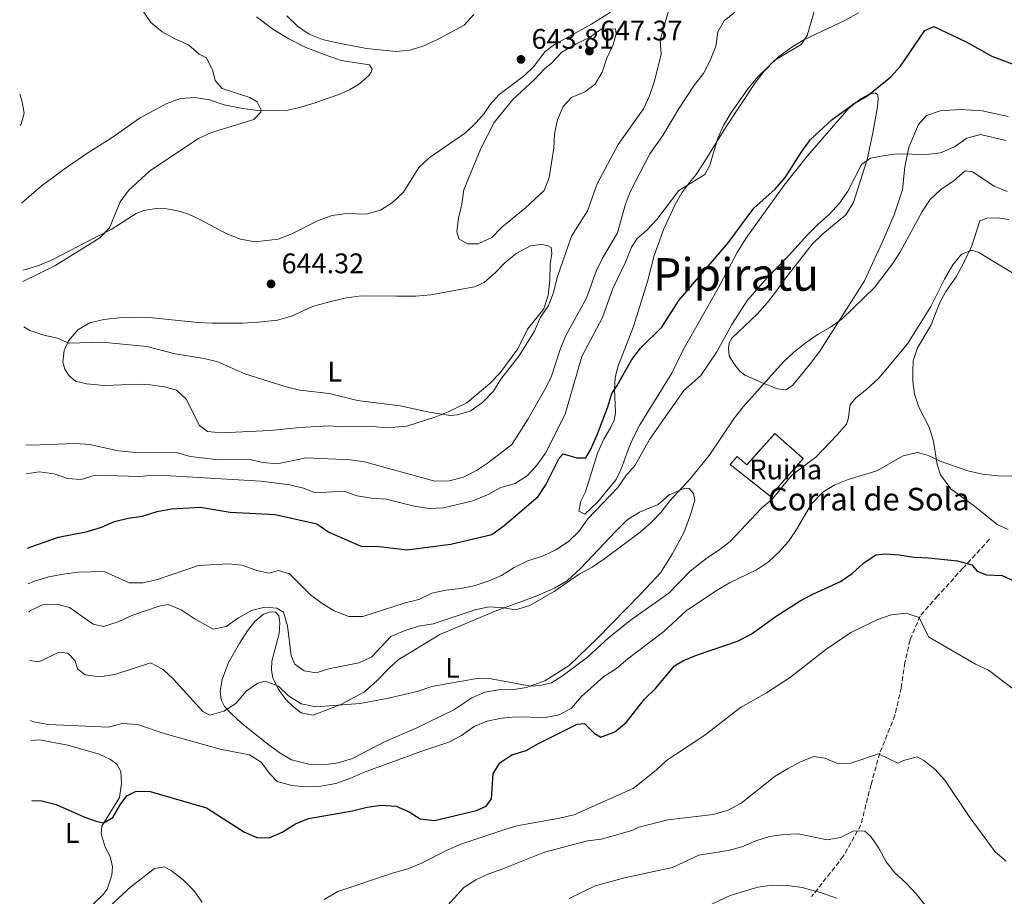
# Model space of a CAD drawing. Units: metres. Extents: x 621578 to 625044, y 4701733 to 4704107.
# Drawn here: x 621588 to 621936, y 4703171 to 4703480 of the extents above; entities that cross this region are included whole.
import ezdxf
from ezdxf.enums import TextEntityAlignment as Align

# ---------------------------------------------------------------- set-up
doc = ezdxf.new("R2010")
doc.units = ezdxf.units.M
doc.header["$MEASUREMENT"] = 0
doc.linetypes.add('DGN Style 3', pattern=[2.435891, 1.739922, -0.695969])
for name, color, linetype, lineweight in [('Barranco lineal', 142, 'DGN Style 3', 13), ('construcción   en ruinas', 1, 'Continuous', 0), ('construcción en ruinas', 1, 'Continuous', 0), ('contrucción  en ruinas', 1, 'DGN Style 3', 13), ('corral', 7, 'Continuous', 0), ('Cota de punto acotado terreno', 7, 'Continuous', 0), ('Curva de nivel directora', 30, 'Continuous', 30), ('Curva de nivel intermedia', 30, 'Continuous', 0), ('Etiqueta de uso rústico', 92, 'Continuous', 0), ('Fuente-manantial-naciente', 7, 'Continuous', 0), ('Línea de cambio de uso (parcela vista)', 92, 'Continuous', 0), ('Punto acotado terreno (símbolo)', 7, 'Continuous', 0), ('Texto de Área (paraje) menor', 7, 'Continuous', 0)]:
    doc.layers.add(name, color=color, linetype=linetype, lineweight=lineweight)
doc.styles.add('Style-Arial', font='arial.ttf')

# ---------------------------------------------------------------- blocks, each defined once
blk = doc.blocks.new('5PATER')
at = {"layer": 'Fuente-manantial-naciente', "linetype": 'Continuous', "lineweight": 0}
h = blk.add_hatch(color=51, dxfattribs=at)
edge = h.paths.add_edge_path()
edge.add_ellipse((0, 0), major_axis=(-0.11, -0.111), ratio=0.999422, start_angle=0, end_angle=360)

msp = doc.modelspace()

# ---------------------------------------------------------------- linework, layer by layer
at = {"layer": 'Barranco lineal', "color": 142, "linetype": 'DGN Style 3', "lineweight": 13}
msp.add_polyline3d([(621931.03, 4703296.75, 601.9), (621921.68, 4703286.53, 599.7), (621912.77, 4703276.74, 597.04), (621906.54, 4703269.63, 595.13), (621902.97, 4703261.18, 594.83), (621901.19, 4703253.18, 593.87), (621899.86, 4703244.28, 592.81), (621897.63, 4703234.5, 591.64), (621892.29, 4703221.16, 590.03), (621889.17, 4703210.04, 588.43), (621885.61, 4703195.81, 585.46), (621879.37, 4703184.7, 583.54), (621868.18, 4703170.43, 579.15)], dxfattribs=at)
at = {"layer": 'construcción   en ruinas', "color": 1, "linetype": 'Continuous', "lineweight": 0}
msp.add_polyline3d([(621865.23, 4703325.29, 612.39), (621853.51, 4703312.05, 612.73), (621839.41, 4703323.18, 614.59), (621841.82, 4703326.03, 614.59), (621845.23, 4703323.11, 614.59), (621855.18, 4703334.1, 614.09)], close=True, dxfattribs=at)
at = {"layer": 'contrucción  en ruinas', "color": 1, "linetype": 'DGN Style 3', "lineweight": 13}
msp.add_polyline3d([(621853.51, 4703312.05, 612.73), (621839.41, 4703323.18, 614.59), (621841.82, 4703326.03, 614.59), (621845.23, 4703323.11, 614.59), (621855.18, 4703334.1, 614.09), (621865.23, 4703325.29, 612.39), (621853.51, 4703312.05, 612.73)], dxfattribs=at)
at = {"layer": 'Curva de nivel directora', "color": 30, "linetype": 'Continuous', "lineweight": 30, "flags": 128}
for points, elevation in [([(621590.94, 4703293.59), (621592.11, 4703294.08), (621601.84, 4703297.48), (621612.09, 4703299.49), (621617.05, 4703301.07), (621621.66, 4703303.07), (621626.53, 4703304.23), (621631.58, 4703304.94), (621636.75, 4703306.63), (621641.81, 4703307.52), (621651.96, 4703308.06), (621662.6, 4703306.3), (621678.42, 4703305.57), (621693.16, 4703302.28), (621697.51, 4703299.33), (621709.1, 4703294.23), (621714.35, 4703294.38), (621725.02, 4703293.05), (621740.63, 4703295.08), (621755.11, 4703298.49), (621759.35, 4703301.55), (621771.49, 4703311.86), (621774.21, 4703316.06), (621778.9, 4703325.46), (621780.33, 4703327.01), (621785.13, 4703325.6), (621788.28, 4703325.54), (621789.94, 4703328.37), (621792.35, 4703333.71), (621796.13, 4703343.55), (621797.56, 4703348.34), (621799.44, 4703351.12), (621804.57, 4703360.31), (621807.63, 4703364.27), (621815.19, 4703371.79), (621821.25, 4703381.14), (621838.61, 4703401.61), (621847.75, 4703413.77), (621855.32, 4703420.56), (621858.79, 4703424.62), (621864.69, 4703433.83), (621867.82, 4703438.07), (621875.41, 4703445.19), (621883.57, 4703451.02), (621888.03, 4703453.64), (621896.18, 4703460.29), (621899.65, 4703464.04), (621908.19, 4703476.64), (621911.4, 4703478), (621922.86, 4703472.61), (621931.86, 4703467.59), (621941.9, 4703463.77)], 625), ([(621592.49, 4703204.4), (621595.95, 4703204.34), (621601.01, 4703202.97), (621610.77, 4703198.68), (621615.48, 4703197), (621617.95, 4703196.47), (621621.13, 4703198.4), (621623.65, 4703202.94), (621626.07, 4703206.1), (621629.28, 4703207.77), (621634.3, 4703207.6), (621654.25, 4703201.84), (621667.6, 4703193.19), (621672.03, 4703191.35), (621676.3, 4703191.26), (621680.9, 4703193.22), (621685.67, 4703196.14), (621690.27, 4703198.1), (621705.79, 4703200.72), (621710.97, 4703202.04), (621715.91, 4703202.82), (621721.26, 4703202.44), (621725.84, 4703200.43), (621729.75, 4703197.97), (621734.87, 4703197.39), (621749.69, 4703200.94), (621753.12, 4703202.47), (621754.99, 4703205.02), (621755.51, 4703213.81), (621757.87, 4703217.69), (621762.11, 4703220.61), (621767.23, 4703222.08), (621771.58, 4703224.59), (621785.25, 4703231.42), (621787.88, 4703231.68), (621791.4, 4703228.09), (621793.63, 4703226.86), (621798.63, 4703228.68), (621802.61, 4703232.02), (621809.12, 4703240.28), (621812.94, 4703244.02), (621819.71, 4703252.01), (621822.81, 4703253.9), (621827.43, 4703255.8), (621841.99, 4703260.69), (621846.78, 4703263.27), (621855.6, 4703269.56), (621864.1, 4703275.05), (621868.82, 4703277.52), (621878.36, 4703281.84), (621882.49, 4703284.65), (621886.51, 4703288.27), (621890.84, 4703291.32), (621894.19, 4703291.6), (621899.18, 4703291.3), (621904.26, 4703290.41), (621909.46, 4703290.23), (621919.81, 4703289.14), (621924.87, 4703287.76), (621926.75, 4703285.47), (621930, 4703284.2), (621935.5, 4703283.96), (621939.62, 4703282.08)], 600)]:
    msp.add_lwpolyline(points, dxfattribs=dict(at, elevation=elevation))
at = {"layer": 'Curva de nivel intermedia', "color": 30, "linetype": 'Continuous', "lineweight": 0, "flags": 128}
for points, elevation in [([(621630.48, 4703485.34), (621634.56, 4703479.49), (621638.53, 4703476.17), (621643.05, 4703473.62), (621647.85, 4703471.56)], 640), ([(621589.57, 4703371.83), (621591.73, 4703370.53), (621596.63, 4703368.93), (621601.51, 4703367.83), (621605.54, 4703366.14), (621617.29, 4703366.49), (621633.07, 4703364.92), (621643.1, 4703362.37), (621653.34, 4703360.72), (621658.18, 4703359.47), (621667.8, 4703355.22), (621682.33, 4703350.66), (621687.19, 4703349.48), (621697.62, 4703348.32), (621707.56, 4703345.8), (621722.7, 4703343.94), (621732.99, 4703341.64), (621740.42, 4703340.53), (621742.83, 4703340.8), (621747.45, 4703342.02), (621751.83, 4703345.16), (621755.66, 4703349.09), (621758.29, 4703353.34), (621764.67, 4703361.48), (621770.21, 4703370.34), (621772.14, 4703375.01), (621775.08, 4703379.35), (621776.92, 4703384), (621778.24, 4703389.32), (621783.21, 4703403.97), (621788.94, 4703412.82), (621792.3, 4703422.42), (621799.81, 4703436.36), (621808.78, 4703448.89), (621810.89, 4703453.49), (621812.49, 4703458.35), (621814.96, 4703468.11), (621814.64, 4703473.19), (621817.43, 4703483.14)], 640), ([(621590.3, 4703330.11), (621592.33, 4703330), (621607.89, 4703330.58), (621612.95, 4703330.21), (621622.93, 4703328.04), (621627.91, 4703327.57), (621643.62, 4703327.42), (621648.4, 4703325.97), (621658.59, 4703324.9), (621669.02, 4703325.03), (621674.15, 4703323.89), (621679.13, 4703323.48), (621689.45, 4703325.6), (621705.12, 4703324.89), (621710.06, 4703324.1), (621734.97, 4703317.28), (621739.97, 4703317.38), (621745.13, 4703318.75), (621749.62, 4703321.13), (621753.89, 4703323.88), (621762.16, 4703330.26), (621767.9, 4703339.37), (621773.73, 4703349.44), (621776.1, 4703354.09), (621779.29, 4703363.87), (621781.14, 4703368.52), (621788.59, 4703381.95), (621792.03, 4703391.53), (621794.19, 4703396.17), (621799.52, 4703405.06), (621802.26, 4703414.84), (621803.98, 4703419.53), (621810.94, 4703432.99), (621815.57, 4703439.55), (621821.06, 4703448.78), (621826.79, 4703457.38), (621829.91, 4703461.45), (621832.3, 4703466.04), (621834.3, 4703471.04), (621834.97, 4703476.17), (621837.24, 4703480.05), (621840.99, 4703483.12)], 635), ([(621590.48, 4703319.94), (621595.03, 4703320.61), (621600.3, 4703319.94), (621605.09, 4703318.26), (621609.88, 4703317.92), (621614.82, 4703319.39), (621630.46, 4703318.9), (621635.85, 4703319.38), (621641.32, 4703319.23), (621673.45, 4703317.27), (621683.64, 4703316.06), (621688.48, 4703314.8), (621692.78, 4703313.23), (621702.74, 4703313.78), (621707.46, 4703312.1), (621712.57, 4703311.3), (621717.71, 4703310.92), (621727.63, 4703308.49), (621732.86, 4703307.69), (621738.05, 4703307.83), (621748.32, 4703310.41), (621753.58, 4703312.43), (621758.28, 4703315.03), (621763.3, 4703316.44), (621767.66, 4703319.28), (621771.03, 4703322.97), (621774.11, 4703327.18), (621781.04, 4703341.04), (621786.9, 4703361.33), (621794.27, 4703375.13), (621797.92, 4703385.44), (621802.41, 4703394.68), (621804.46, 4703399.99), (621806.49, 4703403.13), (621809.79, 4703405.94), (621813.44, 4703409.82), (621821.27, 4703420.04), (621830.45, 4703425.68), (621832.22, 4703429), (621834.95, 4703438.51), (621837.03, 4703443.06), (621839.59, 4703447.35), (621845.61, 4703456.05), (621849.11, 4703460.25), (621856.63, 4703467.43), (621861.17, 4703470.67), (621865.39, 4703473.37), (621880.14, 4703480.24), (621884.69, 4703482.92)], 630), ([(621748.7, 4703482.23), (621745.32, 4703478.54), (621736.16, 4703473.51), (621731.02, 4703471.19), (621726.25, 4703469.62), (621721.26, 4703469.21), (621710.8, 4703470.27), (621700.37, 4703472.2), (621695.21, 4703473.41), (621690.52, 4703475.3), (621686.37, 4703478.1), (621682.56, 4703481.85)], 645), ([(621750.3, 4703401.15), (621746.52, 4703401.2), (621743.42, 4703402.95), (621742.75, 4703405.42), (621743.27, 4703410.25), (621744.51, 4703415.27), (621745.22, 4703420.32), (621751.15, 4703434.96), (621755.93, 4703444.12), (621762.51, 4703452.27), (621770.17, 4703459.27), (621773.78, 4703463.13), (621776.07, 4703464.92), (621779.81, 4703469.01), (621784.94, 4703471.91), (621789.68, 4703474.14), (621793.75, 4703477.11), (621798.77, 4703477.22), (621799.11, 4703475.42), (621797.96, 4703471.59), (621795.75, 4703466.86), (621794.11, 4703461.94), (621791.64, 4703457.59), (621788, 4703454.95), (621783.31, 4703452.97), (621780.3, 4703449.79), (621778.32, 4703445.01), (621777.31, 4703440.11), (621777.01, 4703435.03), (621775.39, 4703424.7), (621773.64, 4703420), (621766.88, 4703413.77), (621758.59, 4703407.09), (621755.05, 4703403.48), (621750.3, 4703401.15)], 645), ([(621647.85, 4703471.56), (621651.63, 4703468.29), (621654.21, 4703466.95), (621656.41, 4703462.39), (621657.27, 4703458.89), (621659.75, 4703456.13), (621669.51, 4703452.95), (621672.17, 4703451.44), (621673.54, 4703448.59), (621673.42, 4703447.75), (621670.89, 4703445.12), (621655.92, 4703440.6), (621651.4, 4703438.46), (621634.11, 4703427.05), (621626.66, 4703420.08), (621623.68, 4703416.07), (621619.89, 4703406.9), (621616.43, 4703403.29), (621600.58, 4703393.47), (621589.29, 4703387.91)], 640), ([(621588.33, 4703443.04), (621588.7, 4703443.47), (621589.72, 4703447.35), (621588.97, 4703451.42), (621588.14, 4703454.13)], 635), ([(621591.16, 4703281.02), (621593.34, 4703281.98), (621598.42, 4703283.5), (621603.56, 4703284.39), (621608.84, 4703285.09), (621618.01, 4703285.4), (621626.82, 4703281.4), (621631.83, 4703281.41), (621636.82, 4703282.54), (621651.34, 4703287.54), (621661.84, 4703288.11), (621666.82, 4703287.67), (621671.91, 4703285.71), (621676.19, 4703284.81), (621679.69, 4703285.67), (621683.57, 4703284.56), (621690.92, 4703277.13), (621695.04, 4703274.09), (621699.3, 4703271.47), (621704.5, 4703269.49), (621709.5, 4703269.43), (621724.39, 4703274.34), (621729.29, 4703275.42), (621733.89, 4703277.7), (621738.77, 4703278.78), (621743.97, 4703279.31), (621748.88, 4703280.3), (621753.74, 4703281.95), (621758.47, 4703283.92), (621763.02, 4703286.79), (621767.81, 4703289.11), (621773.23, 4703290.91), (621777.77, 4703292.99), (621782.19, 4703295.95), (621785.92, 4703299.69), (621789, 4703303.99), (621799.64, 4703315.08), (621802.52, 4703319.18), (621805.72, 4703323.02), (621810.88, 4703332.05), (621822.95, 4703349.33), (621829.05, 4703354.67), (621834.71, 4703363.01), (621840, 4703372.7), (621845.55, 4703381.34), (621852.5, 4703389.23), (621859.93, 4703396.82), (621866.88, 4703404.54), (621870.43, 4703408.15), (621874.42, 4703411.61), (621878.17, 4703415.66), (621880.95, 4703419.81), (621885.81, 4703429.22), (621889, 4703431.47), (621893.34, 4703432.29), (621898.3, 4703432.96), (621908.75, 4703432.78), (621913.71, 4703433.32), (621918.7, 4703435.51), (621923.05, 4703438.54), (621927.9, 4703439.81), (621936.89, 4703437.76)], 620), ([(621591.33, 4703270.99), (621592, 4703271.54), (621596.25, 4703273.54), (621601.24, 4703273.88), (621605.78, 4703272.62), (621614.07, 4703266.81), (621617.82, 4703265.97), (621622.99, 4703267.57), (621627.83, 4703269.81), (621632.64, 4703271.46), (621637.5, 4703273.07), (621640.6, 4703273.73), (621645.24, 4703271.83), (621649.79, 4703268.8), (621656.52, 4703264.99), (621661.18, 4703265.9), (621665.55, 4703268.95), (621670.13, 4703271.55), (621674.8, 4703272.81), (621679.06, 4703272.39), (621681.42, 4703270.96), (621682.84, 4703266.17), (621684.12, 4703255.59), (621685.48, 4703252.56), (621688.74, 4703250.27), (621692.94, 4703249.59), (621697.75, 4703251.11), (621708.22, 4703253.06), (621712.7, 4703255.22), (621719.43, 4703262.4), (621724.39, 4703264.57), (621729.17, 4703266.04), (621734.32, 4703266.93), (621749.25, 4703271.79), (621754.13, 4703272.87), (621759.33, 4703272.55), (621763.42, 4703271.8), (621768.5, 4703273.31), (621777.18, 4703278.34), (621785.97, 4703284.39), (621790.63, 4703286.9), (621795.09, 4703289.92), (621807.53, 4703299.29), (621811.49, 4703302.7), (621814.92, 4703306.34), (621818.04, 4703310.32), (621825.2, 4703318.17), (621831.91, 4703326.41), (621840.9, 4703339.68), (621844.02, 4703343.59), (621858.24, 4703359.44), (621861.86, 4703362.88), (621866.22, 4703366.36), (621870.5, 4703369.28), (621874.9, 4703371.75), (621878.92, 4703374.72), (621890.43, 4703385.79), (621896.72, 4703394.08), (621899.6, 4703398.47), (621907.3, 4703412.69), (621910.06, 4703416.86), (621913.82, 4703420.4), (621918.63, 4703423.63), (621922.48, 4703426.96), (621925.01, 4703426.7), (621932.7, 4703421.62), (621937.33, 4703419.74)], 615), ([(621591.63, 4703253.86), (621594.85, 4703253.47), (621602.08, 4703256.91), (621605.18, 4703256.49), (621607.75, 4703253.74), (621608.59, 4703250.95), (621611.32, 4703248.81), (621616.45, 4703248.19), (621621.73, 4703248.98), (621634.41, 4703253.13), (621638.88, 4703250.7), (621642.57, 4703247.33), (621652.85, 4703235.9), (621655.43, 4703234.64), (621660.38, 4703236.05), (621664.6, 4703238.74), (621668.23, 4703243.03), (621672.36, 4703245.86), (621674.96, 4703246.66), (621679.61, 4703244.85), (621683.23, 4703241.39), (621687.71, 4703238.61), (621692.83, 4703237.5), (621708.49, 4703238.68), (621718.6, 4703240.61), (621728.69, 4703242.97), (621733.92, 4703244.76), (621749.81, 4703247.51), (621754.81, 4703247.41), (621768.91, 4703244.83), (621772.16, 4703245.03), (621776.24, 4703246.04), (621780.42, 4703248.75), (621788.9, 4703255.09), (621796.4, 4703261.89), (621804.47, 4703268.4), (621817.68, 4703277.77), (621825.19, 4703285.53), (621831.18, 4703290.21), (621835.39, 4703292.9), (621839.34, 4703296), (621850.48, 4703307.81), (621854.28, 4703311.06), (621861.21, 4703319.4), (621869.66, 4703325.82), (621877.19, 4703333.65), (621880.48, 4703337.45), (621881.12, 4703339.25), (621881.78, 4703344.25), (621883.83, 4703346.76), (621887.75, 4703349.86), (621891.95, 4703353.77), (621902.03, 4703365.87), (621910.31, 4703379.01), (621915.11, 4703388.76), (621918.13, 4703393.81), (621921.16, 4703397.53), (621924.81, 4703398.96), (621927.27, 4703398.11), (621940.45, 4703390.09)], 610), ([(621592, 4703232.72), (621593.04, 4703232.23), (621598.3, 4703231.3), (621619.39, 4703230.35), (621624.46, 4703231.59), (621629.74, 4703231.28), (621639.63, 4703227.94), (621659.54, 4703222.42), (621669.39, 4703220.57), (621673.48, 4703218.02), (621676.5, 4703213.92), (621679.16, 4703211.14), (621684.39, 4703209.68), (621689.37, 4703209.2), (621694.67, 4703209.47), (621699.9, 4703210.49), (621704.9, 4703212.18), (621709.73, 4703214.33), (621729.94, 4703221.75), (621739.9, 4703225.04), (621744.33, 4703227.36), (621748.82, 4703230.53), (621753.45, 4703232.42), (621758.48, 4703233.56), (621763.46, 4703233.99), (621773.91, 4703233.72), (621778.86, 4703234.67), (621783.27, 4703237.04), (621786.83, 4703241.14), (621794.68, 4703248.25), (621799.23, 4703251.12), (621803.21, 4703254.49), (621815.86, 4703264.11), (621823.9, 4703271.57), (621834.79, 4703278.83), (621839.19, 4703281.39), (621848.65, 4703285.91), (621852.89, 4703288.78), (621856.57, 4703292.16), (621859.94, 4703296.02), (621862.85, 4703300.2), (621868.13, 4703309.33), (621872.12, 4703313.46), (621876.43, 4703315.99), (621881.12, 4703317.9), (621891.2, 4703321.01), (621900.51, 4703326.25), (621905.48, 4703327.41), (621909.1, 4703326.48), (621913.63, 4703324.37), (621923.45, 4703320.99), (621928.61, 4703319.79), (621933.97, 4703319.15), (621939, 4703319.11)], 605), ([(621695.84, 4703169.46), (621700.69, 4703172.22), (621720.27, 4703178.88), (621725.34, 4703180.21), (621729.95, 4703182.13), (621739.49, 4703187.02), (621744.1, 4703188.95), (621758.94, 4703193.95), (621763.93, 4703195.46), (621779.19, 4703198.18), (621784.05, 4703199.35), (621805.07, 4703208.67), (621813.17, 4703215.15), (621816.85, 4703218.54), (621819.99, 4703220.74), (621830.37, 4703227.55), (621842.99, 4703237.28), (621852.24, 4703242.47), (621860.75, 4703248.01), (621873.16, 4703257.83), (621881.99, 4703263.76), (621891.54, 4703268.44), (621896.26, 4703270.09), (621901.63, 4703270.62), (621906.2, 4703269.08), (621909.47, 4703262.25), (621926.12, 4703252.63), (621930.72, 4703250.51), (621943, 4703241.23)], 595), ([(621738.39, 4703166.08), (621745.23, 4703173.61), (621749.48, 4703176.4), (621754, 4703178.54), (621758.96, 4703180.25), (621773.75, 4703186.21), (621788.96, 4703190.13), (621793.92, 4703190.76), (621804.94, 4703193.92), (621807.11, 4703194.99), (621817.33, 4703197.58), (621833.36, 4703199.52), (621838.62, 4703201.05), (621843.22, 4703203.51), (621855.34, 4703213), (621859.59, 4703215.64), (621864.06, 4703217.94), (621868.97, 4703219.96), (621872.82, 4703219.33), (621877.73, 4703217.33), (621882.01, 4703217.62), (621891.82, 4703220.96), (621898.69, 4703217.57), (621900.68, 4703218.52), (621905.52, 4703219.9), (621907.8, 4703218.54), (621911.76, 4703215.49), (621915.32, 4703211.63), (621923.84, 4703198.71), (621933.12, 4703186.3), (621936.93, 4703182.95)], 590), ([(621782.45, 4703169.74), (621791.68, 4703174.25), (621802.05, 4703177.07), (621812.39, 4703179.29), (621818.95, 4703180.69), (621828.34, 4703185.08), (621838.63, 4703186.72), (621843.45, 4703188.07), (621848.4, 4703190.16), (621853.22, 4703191.64), (621858.36, 4703192.43), (621863.36, 4703192.69), (621873.72, 4703190.52), (621878.38, 4703191.33), (621883.13, 4703193.65), (621886.95, 4703193.56), (621889.07, 4703191.71), (621891.95, 4703187.63), (621894.49, 4703182.71), (621897.65, 4703178.84), (621901.61, 4703175.24), (621905.12, 4703171.44), (621908.29, 4703167.42)], 585), ([(621619.85, 4703166.97), (621627.47, 4703173.9), (621635.83, 4703180.42), (621639.36, 4703181.01), (621641.85, 4703179.54), (621646.05, 4703176.28), (621649.7, 4703172.65), (621652.63, 4703168.54)], 595), ([(621829.57, 4703166.23), (621839.42, 4703170.86), (621849.19, 4703173.78), (621854.39, 4703174.54), (621859.62, 4703174.34), (621864.78, 4703173.62), (621871.61, 4703171.77), (621876.92, 4703169.85)], 580)]:
    msp.add_lwpolyline(points, dxfattribs=dict(at, elevation=elevation))
at = {"layer": 'Línea de cambio de uso (parcela vista)', "color": 92, "linetype": 'Continuous', "lineweight": 0}
for points in [[(621842.62, 4703356.34, 617.48), (621840.62, 4703358.85, 617.82), (621839.07, 4703361.58, 618.16), (621838.76, 4703364.17, 618.49), (621839.01, 4703366.2, 618.49), (621839.96, 4703367.9, 618.49), (621848.93, 4703376.31, 617.82), (621852.59, 4703380.45, 617.82), (621855.76, 4703384.61, 618.66), (621858.66, 4703388.77, 618.66), (621868.39, 4703401.11, 618.49), (621872.12, 4703404.76, 618.32), (621880.28, 4703411.45, 617.99), (621882.96, 4703415.76, 618.16), (621887.86, 4703431.02, 620.19), (621889.79, 4703440.43, 621.21), (621891.45, 4703449.62, 623.24), (621891.69, 4703452.6, 624.26), (621891.56, 4703453.93, 624.26), (621890.65, 4703454.63, 624.77), (621888.23, 4703454.01, 624.94), (621885.73, 4703452.58, 624.94), (621881.34, 4703449.22, 624.94), (621866.69, 4703432.35, 624.94), (621858.5, 4703421.92, 625.28), (621844.93, 4703403.09, 624.43), (621841.87, 4703398.17, 624.43), (621834.97, 4703385.25, 623.75), (621822.63, 4703363.44, 622.73), (621818.71, 4703355.49, 622.73), (621807.39, 4703337.25, 622.39), (621804.91, 4703332.44, 622.06), (621803.25, 4703328.41, 621.21), (621800.69, 4703321.34, 620.7), (621799.1, 4703317.84, 620.53), (621792.5, 4703309.84, 620.53), (621787.99, 4703305.64, 620.7), (621785.81, 4703306.65, 620.7), (621786.56, 4703310.27, 620.87), (621788.27, 4703313.5, 621.55), (621792.44, 4703327.15, 622.9), (621794.71, 4703332.18, 623.07), (621797.08, 4703336.19, 623.24), (621798.37, 4703338.86, 623.75), (621798.82, 4703341.51, 623.75), (621798.41, 4703349.93, 624.77), (621798.72, 4703353.83, 624.77), (621799.61, 4703357.67, 625.11), (621805.19, 4703372.02, 625.96), (621810.11, 4703387.9, 627.14), (621812.52, 4703397.07, 628.16), (621815.88, 4703406.47, 628.16), (621819.87, 4703415.14, 628.84), (621822.33, 4703419.19, 629.18), (621824.95, 4703422.88, 630.2), (621827.36, 4703425.73, 630.36), (621829.81, 4703429.47, 630.36), (621837.78, 4703442.39, 629.18), (621848.25, 4703458.13, 629.52), (621851.42, 4703462.2, 629.52), (621855.12, 4703466.11, 629.52), (621857.16, 4703467.29, 629.35), (621864.47, 4703471.7, 629.86), (621866.54, 4703474.87, 630.2), (621869.37, 4703484.52, 631.38)], [(621588.81, 4703415.63, 637.54), (621595.77, 4703421.58, 637.69), (621603.9, 4703427.62, 637.69), (621611.87, 4703433.08, 637.69), (621616.32, 4703435.99, 638.2), (621620.82, 4703438.81, 638.2), (621630.71, 4703445.77, 638.71), (621640.14, 4703450.82, 639.04), (621645, 4703452.52, 639.21), (621650.08, 4703452.88, 639.21), (621655.3, 4703452.16, 639.21), (621660.49, 4703450.34, 639.21), (621667.02, 4703449, 639.21), (621672.29, 4703448.33, 639.55), (621682.03, 4703448.26, 640.06), (621687.09, 4703449.42, 640.74), (621692.26, 4703450.93, 640.74), (621700.59, 4703453.93, 641.25), (621704.74, 4703455.61, 641.93), (621708.33, 4703457.8, 642.1), (621711.77, 4703460.84, 642.6), (621712.47, 4703461.84, 643.45), (621712.73, 4703462.9, 643.45), (621711.8, 4703464.44, 644.13), (621701.76, 4703465.99, 644.47), (621695.79, 4703468.11, 644.98), (621689.38, 4703470.64, 645.15), (621683.26, 4703473.7, 645.15), (621677.65, 4703477.14, 644.81), (621671.84, 4703481.48, 643.79)], [(621797.02, 4703483.06, 642.44), (621790.3, 4703478.85, 643.11), (621777.2, 4703471.61, 643.79), (621774, 4703469.14, 643.96), (621769.77, 4703463.81, 644.13), (621766.64, 4703460.68, 644.13), (621757.69, 4703454, 644.13), (621754.46, 4703450.51, 644.13), (621752.34, 4703447.25, 644.3), (621749.61, 4703444.06, 644.3), (621745.79, 4703440.45, 644.13), (621732.9, 4703431.65, 643.79), (621729.27, 4703428.17, 643.62), (621723.81, 4703419.51, 643.45), (621719.99, 4703415.86, 643.45), (621715.72, 4703413.08, 643.45), (621710.51, 4703411.74, 643.45), (621703.81, 4703411.93, 643.11), (621698.58, 4703411.18, 642.94), (621693.71, 4703409.44, 642.94), (621684.43, 4703404.69, 643.11), (621679.57, 4703402.81, 643.11), (621671.31, 4703401.94, 643.28), (621666.18, 4703402.87, 643.45), (621661.4, 4703404.73, 643.45), (621651.36, 4703410.01, 642.27), (621647.86, 4703411.69, 641.93), (621644.56, 4703412.78, 641.76), (621640.19, 4703413.6, 641.42), (621636.45, 4703413.64, 641.08), (621631.98, 4703412.95, 640.74), (621629.32, 4703411.97, 640.57), (621620.45, 4703406.28, 640.23), (621614.8, 4703403.4, 639.89), (621599.9, 4703395.65, 639.72), (621595.16, 4703393.68, 639.55), (621590.35, 4703392.11, 639.38), (621589.22, 4703391.84, 639.19)], [(621937.63, 4703446.22, 621.38), (621928.49, 4703448.19, 620.7), (621920.64, 4703448.73, 620.53), (621913.6, 4703448.27, 620.87), (621908.78, 4703446.61, 621.04), (621906, 4703443.42, 621.04), (621902.56, 4703435.36, 620.36), (621901.15, 4703428.38, 619.34), (621900.25, 4703420.31, 617.99), (621897.36, 4703411.48, 617.14), (621893.1, 4703401.62, 616.8), (621886.88, 4703388.09, 615.78), (621871.02, 4703363.3, 614.93), (621867.75, 4703358.92, 614.93), (621861.38, 4703351.09, 614.93), (621859.02, 4703349.62, 614.93), (621856.14, 4703349.9, 614.93), (621851.22, 4703351.85, 616.12), (621844.61, 4703354.8, 617.14), (621842.62, 4703356.34, 617.48)], [(621937.69, 4703300.19, 603.74), (621933.75, 4703301.93, 603.74), (621925.71, 4703308.49, 603.74), (621917.38, 4703314.56, 603.74), (621913.78, 4703319.54, 604.25), (621912.53, 4703323.14, 604.76), (621911.31, 4703331.46, 605.78), (621909.79, 4703336.36, 606.12), (621906.04, 4703343.43, 606.62), (621904.6, 4703348.06, 607.3), (621903.96, 4703352.58, 607.47), (621903.91, 4703356.36, 607.98), (621904.12, 4703359.82, 607.98), (621905.66, 4703364.48, 607.98), (621910.34, 4703372.32, 608.32), (621913.52, 4703380.44, 609), (621915.66, 4703384.37, 609), (621919.31, 4703389.49, 609.34), (621921.84, 4703394.38, 609.85), (621924.82, 4703400.55, 610.86), (621927.62, 4703409.39, 611.71), (621930.14, 4703410.32, 611.88), (621933.75, 4703410.37, 612.05), (621937.91, 4703409.78, 612.05)], [(621717.91, 4703336.2, 639.72), (621712.9, 4703336.64, 639.72), (621702.57, 4703336.51, 639.72), (621697.38, 4703336.87, 639.72), (621687.23, 4703336.33, 639.72), (621676.69, 4703335.23, 639.55), (621659.55, 4703334.44, 639.21), (621654.54, 4703334.88, 639.04), (621651.68, 4703336.98, 639.21), (621647.06, 4703346.35, 639.38), (621643.61, 4703349.45, 639.38), (621639.39, 4703350.7, 639.38), (621634.25, 4703351.33, 639.38), (621630.52, 4703351.54, 639.04), (621618.01, 4703351.13, 639.04), (621611.81, 4703351.66, 639.04), (621607.88, 4703352.68, 639.21), (621605.64, 4703354.54, 639.55), (621604.16, 4703356.86, 639.72), (621603.4, 4703359.37, 639.89), (621603.9, 4703363.54, 639.89), (621605.44, 4703366.86, 639.89), (621608.74, 4703370.84, 640.57), (621613, 4703373.23, 640.57), (621617.84, 4703374.48, 640.91), (621624.4, 4703375.19, 641.25), (621629.74, 4703375.32, 641.42), (621635.16, 4703375.08, 641.42), (621651.16, 4703373.42, 641.42), (621656.17, 4703373.2, 641.42), (621666.89, 4703373.19, 641.76), (621672.46, 4703373.53, 642.1), (621679.29, 4703374.23, 642.27), (621684.27, 4703375.61, 642.77), (621691.64, 4703379.05, 643.45), (621698.6, 4703380.98, 643.45), (621703.66, 4703382.14, 643.45), (621708.98, 4703382.8, 643.45), (621721.52, 4703382.73, 643.45), (621728.05, 4703382.68, 642.44), (621733.58, 4703383.15, 642.27), (621749.02, 4703386, 642.27), (621752.36, 4703387.49, 642.27), (621756.22, 4703390.91, 642.27), (621759.68, 4703394.53, 642.1), (621763.75, 4703397.76, 641.93), (621768.73, 4703400.53, 641.42), (621772.44, 4703401.02, 641.25), (621774.74, 4703400.67, 640.91), (621776.09, 4703399.87, 640.74), (621776.29, 4703397.73, 640.57), (621775.71, 4703394.06, 640.57), (621775.65, 4703388.28, 640.57), (621775.02, 4703383.01, 640.23), (621773.43, 4703378.17, 640.23), (621767.71, 4703371.04, 640.4), (621764.23, 4703364.09, 640.4), (621757.93, 4703355.54, 640.4), (621754.38, 4703351.89, 640.4), (621746.27, 4703344.96, 640.4), (621739.67, 4703341.77, 640.4), (621734.93, 4703339.93, 640.23), (621725.09, 4703336.8, 639.89), (621717.91, 4703336.2, 639.72)], [(621762.04, 4703243.56, 609.8), (621758.12, 4703243.61, 609.63), (621752.67, 4703242.77, 609.29), (621748.06, 4703240.75, 609.29), (621741.6, 4703236.53, 609.29), (621728.3, 4703229.97, 608.61), (621717.34, 4703225.32, 608.27), (621705.83, 4703219.27, 607.77), (621700.71, 4703217.76, 607.6), (621695.53, 4703217, 607.6), (621690.33, 4703217.23, 607.6), (621684.29, 4703218.77, 607.77), (621679.85, 4703221.41, 608.27), (621675.3, 4703224.86, 608.1), (621666.6, 4703231.74, 608.44), (621662.94, 4703235.16, 609.63), (621660.54, 4703237.69, 609.8), (621659.42, 4703240.04, 610.65), (621658.99, 4703243.08, 610.99), (621659.75, 4703247.14, 611.16), (621661.92, 4703253.16, 611.83), (621665.94, 4703260.18, 612.51), (621668.71, 4703264.4, 613.19), (621671.31, 4703267.64, 613.7), (621674.38, 4703270.34, 614.04), (621676.81, 4703271.14, 614.21), (621678.58, 4703270.95, 614.21), (621679.79, 4703269.71, 614.21), (621680.1, 4703267.21, 613.7), (621679.84, 4703263.48, 613.02), (621677.32, 4703253.65, 611.5), (621677.21, 4703250.5, 610.99), (621677.65, 4703247.77, 610.14), (621679.56, 4703243.88, 609.63), (621682.23, 4703240.14, 609.46), (621685.07, 4703237.37, 609.46), (621687.72, 4703235.42, 609.29), (621691.95, 4703234.56, 609.46), (621701.64, 4703238.31, 609.8), (621710.07, 4703242.82, 609.97), (621714.52, 4703246.81, 610.48), (621718.86, 4703251.28, 611.67), (621721.94, 4703254.15, 612.17), (621736.7, 4703263.07, 613.02), (621756.28, 4703271.33, 614.04), (621765.88, 4703274.87, 615.39), (621770.97, 4703276.83, 615.39), (621777.29, 4703279.54, 614.89), (621781.69, 4703282.06, 614.89), (621786.51, 4703286.56, 614.89), (621798.79, 4703299.52, 616.07), (621802.98, 4703303.69, 616.24), (621807.34, 4703306.39, 616.24), (621813.88, 4703309.01, 615.23), (621817.83, 4703312.47, 614.72), (621823.29, 4703314.86, 614.89), (621824.89, 4703314.72, 614.89), (621826.38, 4703312.98, 614.89), (621826.83, 4703310.56, 614.72), (621825.37, 4703305.45, 614.55), (621822.96, 4703299.04, 614.38), (621818.88, 4703291.49, 613.02), (621814.78, 4703284.87, 612.17), (621807.77, 4703277.47, 611.67), (621792.32, 4703261.73, 611.33), (621782.43, 4703252.15, 610.48), (621773.88, 4703246.71, 610.31), (621767.36, 4703244.4, 609.97), (621762.04, 4703243.56, 609.8)], [(621592.12, 4703225.65, 603.43), (621595.2, 4703225.81, 603.53), (621605.15, 4703224.04, 603.53), (621616.2, 4703220.86, 602.68), (621620.22, 4703218.94, 602), (621622.52, 4703217.21, 601.32), (621623.85, 4703214.63, 601.15), (621624.11, 4703210.49, 600.98), (621623.44, 4703205.44, 600.98), (621617.14, 4703195.3, 599.97), (621616.95, 4703192.64, 599.97), (621618.35, 4703187.88, 598.78), (621620.15, 4703184.61, 598.44), (621621, 4703180.94, 597.59), (621620.76, 4703178.01, 597.43), (621619.08, 4703173.13, 596.75), (621617.77, 4703171.31, 596.58), (621614.05, 4703167.7, 596.07), (621609.89, 4703164.38, 595.39), (621601.29, 4703158.85, 594.37), (621596.64, 4703155.63, 593.36), (621593.39, 4703152.94, 592.79)]]:
    msp.add_polyline3d(points, dxfattribs=at)

# ---------------------------------------------------------------- block references
at = {"layer": 'Punto acotado terreno (símbolo)', "color": 7, "linetype": 'Continuous', "lineweight": 0, "xscale": 10, "yscale": 10, "zscale": 10}
for p in [(621789.6, 4703469.34, 647.37), (621765.4, 4703466.4, 643.81), (621677.01, 4703387.05, 644.32)]:
    msp.add_blockref('5PATER', p, dxfattribs=at)

# ---------------------------------------------------------------- texts
at = {"layer": 'construcción en ruinas', "color": 1, "linetype": 'Continuous', "lineweight": 0, "style": 'Style-Arial'}
msp.add_text('Ruina', height=7, dxfattribs=at).set_placement((621859.02, 4703321.46, 611.25), align=Align.MIDDLE_CENTER)
at = {"layer": 'corral', "color": 7, "linetype": 'Continuous', "lineweight": 0, "style": 'Style-Arial'}
msp.add_text('Corral de Sola', height=8, dxfattribs=at).set_placement((621852.74, 4703306.95, 609.23))
at = {"layer": 'Cota de punto acotado terreno', "color": 7, "linetype": 'Continuous', "lineweight": 0, "style": 'Style-Arial'}
for s, p in [('643.81', (621769.15, 4703470.15, 643.81)), ('647.37', (621793.35, 4703473.09, 647.37)), ('644.32', (621680.76, 4703390.8, 644.32))]:
    msp.add_text(s, height=7, dxfattribs=at).set_placement(p)
at = {"layer": 'Etiqueta de uso rústico', "color": 92, "linetype": 'Continuous', "lineweight": 0, "style": 'Style-Arial'}
for p in [(621699.54, 4703356, 640.8), (621741.17, 4703251.31, 610.93), (621606.71, 4703192.92, 587.64)]:
    msp.add_text('L', height=7, dxfattribs=at).set_placement(p, align=Align.MIDDLE_CENTER)
at = {"layer": 'Texto de Área (paraje) menor', "color": 7, "linetype": 'Continuous', "lineweight": 0, "style": 'Style-Arial'}
msp.add_text('Pipiratu', height=11.5, dxfattribs=at).set_placement((621841.5, 4703390.4, 625.82), align=Align.MIDDLE_CENTER)

doc.saveas('drawing.dxf')
